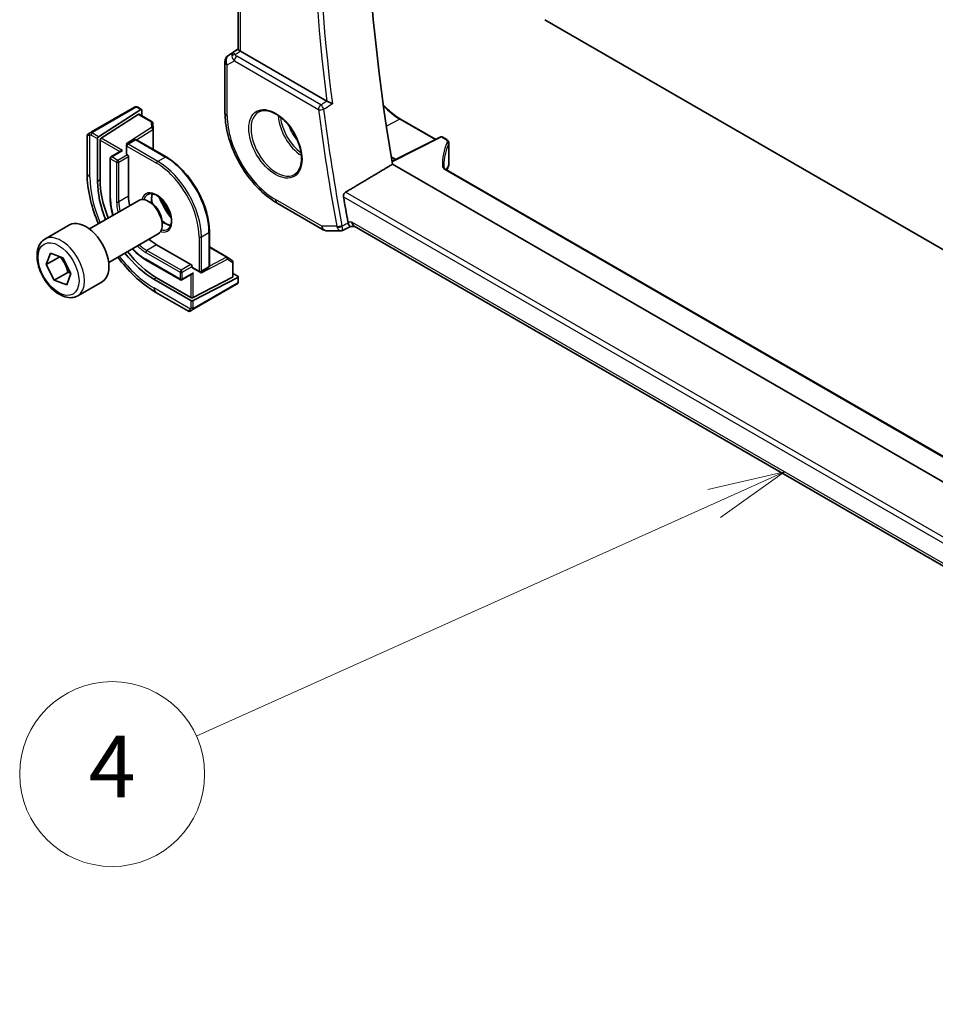
# Model space of a CAD drawing. Units: millimetres. Extents: x 0 to 7860, y 0 to 1405.
# Drawn here: x 867 to 986, y 387 to 514 of the extents above; entities that cross this region are included whole.
import ezdxf

# ---------------------------------------------------------------- set-up
doc = ezdxf.new("R2010")
doc.units = ezdxf.units.MM
doc.layers.add('Symbol (TK)', color=100, linetype='Continuous', lineweight=18, true_color=0x00ff3f)
doc.layers.add('Visible (ISO)', color=7, linetype='Continuous', lineweight=35)
doc.layers.add('Visible Narrow (ISO)', color=7, linetype='Continuous', lineweight=25)
doc.styles.add('Note Text (TK2)', font='MS PGothic.ttf')

# ---------------------------------------------------------------- blocks, each defined once
blk = doc.blocks.new('バルーン5')
at = {"layer": 'Symbol (TK)', "color": 100, "true_color": 0x00ff40}
for p, q in [((256.103, 121.909), (253.618, 121.34)), ((253.823, 120.884), (256.103, 121.909)), ((254.028, 120.428), (256.103, 121.909)), ((253.823, 120.884), (237.02, 113.332))]:
    blk.add_line(p, q, dxfattribs=at)
at = {"layer": 'Symbol (TK)'}
blk.add_circle((234.294, 112.107), 3, dxfattribs=at)
at = {"layer": 'Symbol (TK)', "color": 7, "insert": (234.294, 112.09), "char_height": 2, "attachment_point": 5, "style": 'Note Text (TK2)'}
blk.add_mtext('4', dxfattribs=at)
blk = doc.blocks.new('バルーン6')
at = {"layer": 'Symbol (TK)', "color": 100, "true_color": 0x00ff40}
for p, q in [((271.292, 105.711), (269.028, 104.538)), ((269.341, 104.147), (271.292, 105.711)), ((269.654, 103.757), (271.292, 105.711)), ((269.341, 104.147), (258.975, 95.841))]:
    blk.add_line(p, q, dxfattribs=at)
at = {"layer": 'Symbol (TK)'}
blk.add_circle((256.638, 93.968), 3, dxfattribs=at)
at = {"layer": 'Symbol (TK)', "color": 7, "insert": (256.638, 93.962), "char_height": 2, "attachment_point": 5, "style": 'Note Text (TK2)'}
blk.add_mtext('6', dxfattribs=at)

msp = doc.modelspace()

# ---------------------------------------------------------------- linework, layer by layer
at = {"layer": 'Visible (ISO)'}
for p, q in [((895.5308, 510.4455), (895.5308, 564.9858)), ((935.3327, 514.3005), (1025.554, 462.2113)), ((894.2633, 509.6661), (895.5308, 510.5124)), ((907.0378, 503.733), (895.8236, 510.2075)), ((893.8186, 508.8345), (893.8186, 502.2146)), ((882.0652, 502.9383), (876.5117, 499.732)), ((882.9077, 502.641), (877.4133, 499.118)), ((882.5085, 502.9391), (883.0024, 502.654)), ((883.0417, 502.5637), (883.0417, 501.8148)), ((877.7483, 498.9245), (882.5726, 502.018)), ((882.6674, 502.0309), (884.3557, 501.0561)), ((884.4555, 500.892), (884.4893, 500.1468)), ((916.5883, 501.4086), (921.165, 498.7662)), ((876.0232, 499.4499), (876.2574, 499.5852)), ((884.4895, 500.1377), (884.4895, 497.468)), ((875.9232, 499.2767), (875.9232, 494.3984)), ((877.2793, 493.3166), (877.2793, 498.8687)), ((877.6143, 493.5314), (877.6143, 498.6753)), ((882.129, 498.7153), (881.139, 498.1438)), ((882.329, 498.7153), (886.1827, 496.4904)), ((921.827, 499.0969), (915.4939, 495.934)), ((922.0164, 499.0912), (922.5431, 498.7871)), ((922.8774, 498.294), (922.8774, 495.6175)), ((880.3319, 497.2696), (879.0177, 496.5108)), ((881.039, 497.9706), (881.039, 496.9091)), ((878.9177, 496.3376), (878.9177, 491.1937)), ((881.0976, 496.8275), (881.1683, 496.7867)), ((881.3098, 496.5417), (881.3098, 491.3978)), ((915.3967, 496.5163), (915.9805, 496.177)), ((1048.5429, 418.769), (915.5592, 495.5472)), ((1049.8068, 421.3715), (922.4814, 494.8828)), ((876.2274, 487.1453), (882.6472, 490.8518)), ((884.2443, 490.5276), (883.8972, 490.728)), ((900.5734, 490.5149), (906.5777, 487.0483)), ((885.665, 488.0668), (885.665, 487.6661)), ((870.452, 485.8316), (873.634, 487.6687)), ((891.7982, 486.7642), (891.7982, 482.3143)), ((907.0777, 486.9143), (908.838, 486.9143)), ((909.0599, 486.9635), (910.1136, 487.4549)), ((910.1025, 487.4549), (910.712, 487.4549)), ((1046.6482, 408.9721), (910.598, 487.5208)), ((878.7274, 482.8152), (885.1472, 486.5217)), ((884.9514, 485.0904), (889.4061, 482.5184)), ((891.7982, 484.809), (894.1103, 483.4742)), ((870.6165, 482.5392), (871.1684, 483.9952)), ((870.6165, 482.5392), (872.3707, 483.552)), ((871.1684, 483.9952), (872.7754, 483.4028)), ((872.7754, 483.4028), (873.8304, 481.3545)), ((883.5786, 483.1209), (888.0333, 480.5489)), ((894.118, 483.4694), (894.7465, 483.0676)), ((894.8387, 482.8991), (894.8387, 480.9495)), ((871.6715, 480.4908), (870.6165, 482.5392)), ((889.5476, 482.2734), (889.5476, 482.1918)), ((889.589, 482.1002), (890.5082, 481.5695)), ((891.6982, 482.1411), (890.7082, 481.5695)), ((873.4393, 481.5115), (871.6715, 480.4908)), ((873.2785, 479.8985), (871.6715, 480.4908)), ((873.8304, 481.3545), (873.2785, 479.8985)), ((889.4061, 477.8644), (884.5978, 480.6405)), ((889.4061, 478.2512), (884.9514, 480.8232)), ((889.5476, 481.3077), (888.2333, 480.5489)), ((894.7801, 480.874), (889.689, 478.2427)), ((895.4873, 480.8526), (889.689, 477.8558)), ((894.8387, 481.3817), (895.4873, 481.0073)), ((895.5458, 480.9282), (895.5458, 480.3578)), ((874.702, 478.4704), (877.884, 480.3075)), ((889.7699, 476.768), (895.3235, 479.9743)), ((884.8567, 478.9251), (889.0814, 476.486)), ((889.5157, 476.6212), (889.2814, 476.486))]:
    msp.add_line(p, q, dxfattribs=at)
for centre, radius, start, end in [((894.8186, 508.8345), 1, 123.72965, 180), ((884.2557, 500.8829), 0.2, 2.59689, 60), ((884.2895, 500.1377), 0.2, 0, 2.59689), ((876.1232, 499.2767), 0.2, 120, 180), ((882.229, 498.5421), 0.2, 60, 120), ((921.9164, 498.918), 0.2, 60, 116.538708), ((881.239, 497.9706), 0.2, 120, 180), ((879.1177, 496.3376), 0.2, 120, 180), ((921.7334, 495.2929), 1, 331.078769, 337.482658), ((921.8774, 495.6175), 1, 334.6848, 0), ((907.0777, 487.9143), 1, 240, 270), ((894.0103, 483.3009), 0.2, 57.40311, 60), ((894.6387, 482.8991), 0.2, 0, 57.40311), ((891.5982, 482.3143), 0.2, 300, 0), ((888.1333, 480.7221), 0.2, 240, 300), ((890.6082, 481.7427), 0.2, 240, 300), ((889.1814, 476.6592), 0.2, 240, 300)]:
    msp.add_arc(centre, radius, start, end, dxfattribs=at)
for centre, major_axis, ratio, start_param, end_param in [((1067.1211, 446.01), (-109.6635, 189.9427), 0.57735027, 0.60665527, 0.99903175), ((896.5308, 510.6872), (-0.9987, -0.083), 0.6252357, 0.66468856, 0.73345339), ((882.9077, 502.4777), (-0.0925, -0.1775), 0.54637912, 2.33261789, 3.90341422), ((882.5726, 501.8547), (-0.0925, -0.1775), 0.54637912, 3.11801605, 3.90341422), ((877.4133, 498.9547), (0.0925, 0.1775), 0.54637912, 0.76182156, 2.33261789), ((877.7483, 498.7612), (0.0925, 0.1775), 0.54637912, 0.76182156, 2.33261789), ((880.5319, 497.1541), (0.2828, 0), 0.57735027, 1.57079633, 2.35619449), ((880.9988, 498.0277), (-0.2756, -0.0064), 0.59226017, 4.04379484, 4.69859538), ((881.239, 496.9091), (-0.2, 0), 0.57735027, 0, 0.78539816), ((881.1683, 496.6234), (0.1, -0.1732), 0.57735027, 0.78539816, 2.35619449), ((942.6793, 494.9408), (-20.4504, 0.6732), 0.54437368, 0.01791735, 0.03868835), ((943.6598, 493.8927), (-21.4117, -1.2864), 0.47285235, 6.02936181, 6.05697535), ((884.5978, 489.0912), (-5.175, 8.9634), 0.57735027, 0.78539816, 1.32683773), ((884.9514, 489.2953), (-5.1881, 8.9861), 0.57735027, 0.78539816, 1.32746629), ((884.9514, 489.2953), (2.575, -4.46), 0.57735027, 3.92699082, 4.20552616), ((883.8972, 488.6867), (-1.25, 2.1651), 0.57735027, 3.14159265, 6.28318531), ((1061.1107, 442.5399), (-110.0353, 190.5867), 0.57735027, 1.00388934, 1.0205434), ((884.2443, 488.8871), (-1.0046, 1.7401), 0.57735027, 3.92699082, 5.49778714), ((875.759, 483.9881), (-2.125, 3.6806), 0.57735027, 3.14159265, 6.28318531), ((910.98, 488.4549), (0.2635, 0.9834), 0.68850026, 2.17376258, 2.95916074), ((884.9514, 489.2953), (2.575, -4.46), 0.57735027, 5.2192518, 5.49778714), ((884.9514, 489.2953), (-5.1881, 8.9861), 0.57735027, 1.81412637, 2.35619449), ((884.5978, 489.0912), (-5.175, 8.9634), 0.57735027, 1.81475493, 2.35619449), ((889.4061, 482.3551), (0.1, -0.1732), 0.57735027, 0.78539816, 2.35619449), ((889.689, 482.2734), (-0.1, -0.1732), 0.57735027, 5.49778714, 6.28318531), ((889.5476, 481.5386), (-0.1414, -0.2449), 0.57735027, 0.78539816, 1.57079633), ((890.5375, 481.5061), (0.1434, 0.2355), 0.59226017, 4.72618258, 5.38098312), ((894.6387, 480.9556), (0.1999, -0.0086), 0.54637912, 5.52136374, 6.30676191), ((895.3458, 480.9342), (0.1999, -0.0086), 0.54637912, 5.52136374, 7.09216007), ((889.5476, 478.3243), (-0.1999, 0.0086), 0.54637912, 0.80897476, 2.37977109), ((889.5476, 477.9375), (-0.1999, 0.0086), 0.54637912, 0.80897476, 2.37977109)]:
    msp.add_ellipse(centre, major_axis=major_axis, ratio=ratio, start_param=start_param, end_param=end_param, dxfattribs=at)
for points, knots in [([(895.7767, 510.2367), (895.7515, 510.2536), (895.7282, 510.2695), (895.6385, 510.3323), (895.5872, 510.3723), (895.5396, 510.4206), (895.531, 510.435), (895.5309, 510.4455)], [0.8298982879, 0.8298982879, 0.8298982879, 0.8298982879, 0.8410982076, 0.8410982076, 0.8775623183, 0.8775623183, 0.9024561926, 0.9024561926, 0.9024561926, 0.9024561926]), ([(907.7593, 503.3786), (907.7584, 503.379), (907.7575, 503.3795), (907.7105, 503.4025), (907.6589, 503.4277), (907.5504, 503.4808), (907.4933, 503.5087), (907.3733, 503.5675), (907.3098, 503.5986), (907.1986, 503.6531), (907.151, 503.6764), (907.0927, 503.705), (907.0789, 503.7117), (907.0656, 503.7182)], [-0.0847844875, -0.0847844875, -0.0847844875, -0.0847844875, -0.0843571712, -0.0843571712, -0.0629074841, -0.0629074841, -0.0424062398, -0.0424062398, -0.0214492524, -0.0214492524, -0.0052447442, -0.0052447442, 0, 0, 0, 0]), ([(882.1189, 502.9693), (882.1206, 502.9703), (882.1146, 502.9668), (882.0973, 502.9568), (882.0885, 502.9517), (882.0768, 502.945), (882.0652, 502.9383)], [0.566058652, 0.566058652, 0.566058652, 0.566058652, 0.853044477, 0.853044477, 0.853044477, 1, 1, 1, 1]), ([(882.125, 502.9728), (882.1398, 502.9814), (882.1553, 502.9886), (882.1867, 503.0011), (882.203, 503.0067), (882.228, 503.0126), (882.2369, 503.0142), (882.2684, 503.018), (882.2914, 503.0173), (882.3605, 503.0075), (882.4026, 502.9908), (882.4563, 502.9664), (882.4696, 502.9599), (882.4892, 502.9498), (882.4958, 502.9463), (882.5043, 502.9415), (882.5064, 502.9403), (882.5085, 502.9391)], [0, 0, 0, 0, 0.0052087466, 0.0052087466, 0.0102509878, 0.0102509878, 0.0129713195, 0.0129713195, 0.0197511025, 0.0197511025, 0.03480039, 0.03480039, 0.0397834206, 0.0397834206, 0.0421838209, 0.0421838209, 0.0429841389, 0.0429841389, 0.0429841389, 0.0429841389]), ([(893.8186, 502.2146), (893.8186, 501.3676), (893.9339, 500.475), (894.3717, 498.6664), (894.6944, 497.7506), (895.5159, 495.9706), (896.0146, 495.1068), (897.1454, 493.5054), (897.7771, 492.768), (899.1245, 491.4845), (899.8399, 490.9384), (900.5734, 490.5149)], [3.14159265, 3.14159265, 3.14159265, 3.14159265, 3.45575192, 3.45575192, 3.76991118, 3.76991118, 4.08407045, 4.08407045, 4.39822972, 4.39822972, 4.71238898, 4.71238898, 4.71238898, 4.71238898]), ([(898.2238, 502.3546), (898.4795, 502.488), (898.7803, 502.5463), (899.4282, 502.4977), (899.7688, 502.4024), (900.4599, 502.0736), (900.8094, 501.8446), (901.4882, 501.2732), (901.8174, 500.9307), (902.4212, 500.1655), (902.6955, 499.7427), (903.1598, 498.8605), (903.3496, 498.4012), (903.6251, 497.4955), (903.711, 497.049), (903.7723, 496.2168), (903.7481, 495.8309), (903.5978, 495.1569), (903.4714, 494.8699), (903.188, 494.4862), (903.0513, 494.3579), (902.8972, 494.2599)], [3.95168604, 3.95168604, 3.95168604, 3.95168604, 4.30202145, 4.30202145, 4.6246083, 4.6246083, 4.93757234, 4.93757234, 5.25097983, 5.25097983, 5.56555189, 5.56555189, 5.88041447, 5.88041447, 6.19456055, 6.19456055, 6.50744561, 6.50744561, 6.82216596, 6.82216596, 7.04388825, 7.04388825, 7.04388825, 7.04388825]), ([(914.3671, 503.254), (914.5565, 503.044), (914.7509, 502.844), (915.4794, 502.1501), (916.0356, 501.7277), (916.5883, 501.4086)], [4.280979454, 4.280979454, 4.280979454, 4.280979454, 4.398229715, 4.398229715, 4.71238898, 4.71238898, 4.71238898, 4.71238898]), ([(876.5117, 499.732), (876.4566, 499.7002), (876.3813, 499.6567), (876.3198, 499.6212), (876.2929, 499.6057), (876.2726, 499.5939), (876.2574, 499.5852)], [0, 0, 0, 0, 0.69625733, 0.69625733, 0.69625733, 1, 1, 1, 1]), ([(922.5431, 498.7871), (922.5803, 498.7656), (922.6155, 498.742), (922.6812, 498.6904), (922.7116, 498.6623), (922.7665, 498.6011), (922.791, 498.568), (922.8321, 498.4967), (922.8487, 498.4584), (922.8714, 498.3781), (922.8774, 498.3361), (922.8774, 498.294)], [0, 0, 0, 0, 0.157079633, 0.157079633, 0.314159265, 0.314159265, 0.471238898, 0.471238898, 0.628318531, 0.628318531, 0.785398163, 0.785398163, 0.785398163, 0.785398163]), ([(891.7982, 486.7642), (891.7982, 487.4492), (891.7044, 488.1842), (891.3408, 489.6861), (891.071, 490.4528), (890.3818, 491.9463), (889.9624, 492.6727), (889.0136, 494.0164), (888.4845, 494.6334), (887.3656, 495.6992), (886.776, 496.1479), (886.1827, 496.4904)], [3.14159265, 3.14159265, 3.14159265, 3.14159265, 3.45575192, 3.45575192, 3.76991118, 3.76991118, 4.08407045, 4.08407045, 4.39822972, 4.39822972, 4.71238898, 4.71238898, 4.71238898, 4.71238898]), ([(875.9232, 494.3984), (875.9232, 493.2804), (876.0754, 492.1008), (876.6133, 489.8787), (876.9629, 488.8408), (877.4007, 487.8227)], [6.283185307, 6.283185307, 6.283185307, 6.283185307, 6.597344573, 6.597344573, 6.866923592, 6.866923592, 6.866923592, 6.866923592]), ([(922.23, 495.1829), (922.2306, 495.167), (922.2333, 495.1508), (922.2444, 495.1156), (922.2527, 495.0967), (922.2769, 495.0564), (922.2928, 495.0351), (922.3328, 494.9915), (922.3569, 494.9692), (922.4133, 494.9252), (922.4455, 494.9035), (922.4814, 494.8828)], [-0.764156797, -0.764156797, -0.764156797, -0.764156797, -0.611325438, -0.611325438, -0.458494078, -0.458494078, -0.305662719, -0.305662719, -0.152831359, -0.152831359, 0, 0, 0, 0]), ([(909.1969, 491.299), (909.1876, 491.3529), (909.1863, 491.4145), (909.2037, 491.5418), (909.2236, 491.6077), (909.2769, 491.7225), (909.3135, 491.779), (909.3917, 491.8644), (909.4312, 491.8965), (909.4708, 491.9202)], [0.2305961584, 0.2305961584, 0.2305961584, 0.2305961584, 0.248743047, 0.248743047, 0.2678581556, 0.2678581556, 0.2867424029, 0.2867424029, 0.3022286287, 0.3022286287, 0.3022286287, 0.3022286287]), ([(878.9177, 491.1937), (878.9177, 490.624), (878.9957, 490.0137), (879.1855, 489.2297), (879.2292, 489.0681), (879.2775, 488.9063)], [0, 0, 0, 0, 0.314159265, 0.314159265, 0.395134947, 0.395134947, 0.395134947, 0.395134947]), ([(883.7928, 491.6286), (883.9323, 491.7092), (884.0998, 491.7455), (884.4629, 491.7156), (884.6492, 491.6627), (885.0278, 491.4802), (885.219, 491.3546), (885.5926, 491.0402), (885.775, 490.8513), (886.1112, 490.428), (886.2649, 490.1934), (886.5262, 489.7034), (886.6338, 489.448), (886.7916, 488.9446), (886.842, 488.6968), (886.8824, 488.2362), (886.8728, 488.0234), (886.8001, 487.6533), (886.7369, 487.4969), (886.5814, 487.2658), (886.4937, 487.1835), (886.3928, 487.1253)], [0.78539816, 0.78539816, 0.78539816, 0.78539816, 1.16581116, 1.16581116, 1.48847144, 1.48847144, 1.79565275, 1.79565275, 2.1039994, 2.1039994, 2.41443355, 2.41443355, 2.72542134, 2.72542134, 3.03520442, 3.03520442, 3.34265956, 3.34265956, 3.65182075, 3.65182075, 3.92699082, 3.92699082, 3.92699082, 3.92699082]), ([(884.4025, 491.7157), (884.354, 491.5844), (884.3217, 491.431), (884.2937, 491.0565), (884.3069, 490.828), (884.3581, 490.54), (884.3678, 490.4915), (884.3787, 490.4426)], [5.945198537, 5.945198537, 5.945198537, 5.945198537, 6.200860424, 6.200860424, 6.508041731, 6.508041731, 6.569578769, 6.569578769, 6.569578769, 6.569578769]), ([(885.6586, 488.2257), (885.7666, 488.1267), (885.8768, 488.0378), (886.1759, 487.8283), (886.3649, 487.7302), (886.6221, 487.6422), (886.6991, 487.6224), (886.7731, 487.6097)], [7.567588172, 7.567588172, 7.567588172, 7.567588172, 7.747593397, 7.747593397, 8.055048545, 8.055048545, 8.191968404, 8.191968404, 8.191968404, 8.191968404]), ([(909.0599, 486.9635), (909.0465, 486.9573), (909.0326, 486.9515), (909.0041, 486.941), (908.9894, 486.9364), (908.9596, 486.9283), (908.9444, 486.925), (908.9139, 486.9196), (908.8986, 486.9176), (908.8681, 486.915), (908.853, 486.9143), (908.838, 486.9143)], [-0.06301021834, -0.06301021834, -0.06301021834, -0.06301021834, -0.06172447312, -0.06172447312, -0.0604387279, -0.0604387279, -0.05915298268, -0.05915298268, -0.05786723746, -0.05786723746, -0.05658149224, -0.05658149224, -0.05658149224, -0.05658149224]), ([(910.1025, 487.4549), (910.088, 487.4549), (910.072, 487.461), (910.0234, 487.4963), (909.9872, 487.5407), (909.9168, 487.664), (909.8844, 487.732), (909.8413, 487.8393), (909.8317, 487.8645), (909.822, 487.8908)], [-0.113307395, -0.113307395, -0.113307395, -0.113307395, -0.088392699, -0.088392699, -0.043687811, -0.043687811, -0.009779096, -0.009779096, 0, 0, 0, 0]), ([(874.702, 478.4704), (874.4722, 478.3377), (874.2125, 478.2592), (873.6525, 478.2099), (873.3511, 478.2478), (872.7129, 478.4391), (872.3758, 478.608), (871.7149, 479.0599), (871.392, 479.3474), (870.8006, 480.0038), (870.5319, 480.372), (870.0715, 481.1528), (869.8796, 481.565), (869.5899, 482.3985), (869.4924, 482.8196), (869.4068, 483.6358), (869.4194, 484.0308), (869.5689, 484.7467), (869.7031, 485.0709), (870.0532, 485.5401), (870.239, 485.7086), (870.452, 485.8316)], [5.67661162, 5.67661162, 5.67661162, 5.67661162, 5.9392202, 5.9392202, 6.22605488, 6.22605488, 6.55388507, 6.55388507, 6.89408279, 6.89408279, 7.2316236, 7.2316236, 7.56742871, 7.56742871, 7.90467441, 7.90467441, 8.24482333, 8.24482333, 8.57479558, 8.57479558, 8.81820428, 8.81820428, 8.81820428, 8.81820428]), ([(881.7775, 484.5762), (881.8935, 484.4533), (882.0116, 484.3347), (882.5956, 483.7784), (883.0853, 483.4057), (883.5786, 483.1209)], [1.17566138, 1.17566138, 1.17566138, 1.17566138, 1.256637061, 1.256637061, 1.570796327, 1.570796327, 1.570796327, 1.570796327]), ([(879.9007, 483.4925), (880.5635, 482.6043), (881.2876, 481.7827), (882.943, 480.2058), (883.8885, 479.4841), (884.8567, 478.9251)], [7.270243349, 7.270243349, 7.270243349, 7.270243349, 7.539822369, 7.539822369, 7.853981634, 7.853981634, 7.853981634, 7.853981634]), ([(895.5458, 480.3578), (895.5458, 480.3439), (895.5452, 480.3294), (895.5431, 480.2948), (895.5411, 480.2744), (895.5342, 480.2234), (895.5283, 480.1917), (895.5099, 480.1415), (895.5009, 480.1224), (895.4839, 480.0965), (895.4778, 480.0884), (895.4664, 480.075), (895.4612, 480.0694), (895.4481, 480.0566), (895.4399, 480.0493), (895.4226, 480.0352), (895.4134, 480.0283), (895.3973, 480.0173), (895.3905, 480.0131), (895.3837, 480.0091)], [0, 0, 0, 0, 0.0046594455, 0.0046594455, 0.0116517403, 0.0116517403, 0.0221977472, 0.0221977472, 0.0285403801, 0.0285403801, 0.031531117, 0.031531117, 0.0338517926, 0.0338517926, 0.0370782103, 0.0370782103, 0.040603124, 0.040603124, 0.0430115052, 0.0430115052, 0.0430115052, 0.0430115052]), ([(889.5157, 476.6212), (889.5583, 476.6458), (889.6668, 476.7085), (889.7347, 476.7477), (889.7464, 476.7544), (889.7583, 476.7613), (889.7699, 476.768)], [0, 0, 0, 0, 0.85304448, 0.85304448, 0.85304448, 1, 1, 1, 1])]:
    msp.add_open_spline(points, degree=3, knots=knots, dxfattribs=at)
for points, degree in [([(907.0378, 503.733), (907.0465, 503.728), (907.0558, 503.723), (907.0656, 503.7182)], 3), ([(915.5592, 495.5472), (912.5187, 493.7363), (909.4708, 491.9202)], 2), ([(886.7511, 489.0661), (886.3384, 489.6682), (885.9679, 490.3101), (885.6527, 490.9685)], 3), ([(909.7797, 488.0467), (909.7895, 487.9937), (909.8036, 487.941), (909.822, 487.8908)], 3), ([(895.3235, 479.9743), (895.3578, 479.9942), (895.3781, 480.0059), (895.3798, 480.0069)], 3)]:
    msp.add_open_spline(points, degree=degree, dxfattribs=at)
for points, weights in [([(872.4003, 483.5411), (873.1498, 482.6625), (873.4393, 481.5115)], [1.0028080108, 1.15328355407, 1]), ([(873.4393, 481.5115), (873.6222, 481.4833), (873.7808, 481.4508)], [1, 1.02415845265, 1.04077160726])]:
    msp.add_rational_spline(points, weights, degree=2, dxfattribs=at)
at = {"layer": 'Visible Narrow (ISO)'}
for p, q in [((895.8236, 510.2075), (895.8236, 564.8167)), ((894.2822, 509.6779), (895.5308, 510.5115)), ((894.8796, 510.0228), (894.2822, 509.6779)), ((895.5308, 510.4537), (894.8796, 510.0228)), ((895.1196, 509.8018), (895.7767, 510.2367)), ((894.1115, 508.4262), (895.0328, 508.9581)), ((895.0328, 508.9581), (905.9488, 502.6558)), ((906.2715, 503.2488), (895.3555, 509.5512)), ((894.1115, 501.8064), (894.1115, 508.4262)), ((876.6117, 499.7221), (882.1652, 502.9284)), ((882.4085, 502.9292), (882.9077, 502.641)), ((882.5726, 502.018), (884.2557, 501.0462)), ((884.2557, 501.0462), (884.2895, 500.301)), ((916.4933, 501.4014), (914.7703, 500.4761)), ((916.4933, 501.4014), (921.1074, 498.7375)), ((877.4133, 499.118), (876.6102, 499.5816)), ((884.2895, 500.301), (880.9988, 498.191)), ((882.335, 498.7119), (884.4382, 500.0605)), ((884.4382, 500.0605), (884.4382, 497.4976)), ((876.2893, 493.8881), (876.2893, 499.3623)), ((876.4688, 499.3366), (877.2793, 498.8687)), ((877.6143, 498.6753), (880.1905, 497.1879)), ((880.5319, 497.3174), (877.7483, 498.9245)), ((881.239, 498.1339), (882.229, 498.7054)), ((882.229, 498.7054), (886.0827, 496.4805)), ((915.5032, 495.8786), (921.9213, 499.084)), ((921.9213, 499.084), (922.4481, 498.7799)), ((879.1177, 496.5009), (880.5319, 497.3174)), ((880.9988, 498.191), (881.1124, 498.1254)), ((881.0976, 497.8889), (884.9514, 495.664)), ((881.0976, 496.8275), (881.0976, 497.8889)), ((885.0928, 495.9089), (881.239, 498.1339)), ((922.8464, 498.1557), (922.8464, 495.4748)), ((878.9763, 491.112), (878.9763, 496.2559)), ((878.9763, 496.2559), (879.7541, 495.8069)), ((879.8955, 496.0518), (879.1177, 496.5009)), ((879.7541, 495.8069), (879.7541, 490.6629)), ((881.1683, 496.7867), (879.8955, 496.0518)), ((880.037, 495.8069), (881.3098, 496.5417)), ((880.037, 490.6629), (880.037, 495.8069)), ((886.0827, 496.4805), (885.0928, 495.9089)), ((922.3863, 494.8757), (1049.7787, 421.3256)), ((877.6143, 493.5314), (877.2793, 493.3166)), ((1047.3691, 412.3046), (909.4708, 491.9202)), ((881.3098, 491.3978), (880.037, 490.6629)), ((906.3706, 487.5061), (900.3663, 490.9727)), ((909.1969, 491.299), (1047.2252, 411.6083)), ((910.2728, 488.0467), (909.7797, 488.0467)), ((1046.7163, 409.271), (910.2728, 488.0467)), ((908.323, 487.5061), (906.3706, 487.5061)), ((890.4668, 486.111), (890.4668, 481.6611)), ((890.7496, 486.111), (891.7396, 486.6825)), ((890.7496, 481.6611), (890.7496, 486.111)), ((891.7396, 486.6825), (891.7396, 482.2326)), ((884.9514, 485.0904), (883.6786, 484.3555)), ((888.1333, 481.7835), (883.6786, 484.3555)), ((891.7982, 484.7497), (894.0177, 483.4683)), ((883.5371, 484.1106), (887.9919, 481.5386)), ((887.9919, 480.6405), (883.5371, 483.2124)), ((890.6789, 481.4245), (894.1517, 483.2193)), ((894.0177, 483.4683), (891.7982, 482.3212)), ((894.1517, 483.2193), (894.7801, 482.8174)), ((889.4061, 482.5184), (888.1333, 481.7835)), ((888.2748, 481.5386), (889.5476, 482.2734)), ((890.4668, 481.6611), (889.5476, 482.1918)), ((891.7396, 482.2326), (890.7496, 481.6611)), ((894.7801, 482.8174), (894.7801, 480.874)), ((884.9514, 480.8232), (884.5978, 480.6405)), ((887.9919, 481.5386), (887.9919, 480.6405)), ((888.2748, 480.6405), (888.2748, 481.5386)), ((889.689, 481.4569), (888.2748, 480.6405)), ((889.4061, 481.226), (889.4061, 478.2512)), ((889.689, 478.2427), (889.689, 481.4569)), ((890.6789, 481.5556), (890.6789, 481.4245)), ((895.4873, 480.8526), (895.4873, 480.2762)), ((889.3386, 476.7602), (884.5978, 479.4974)), ((895.3649, 480.0659), (889.8114, 476.8596)), ((889.4061, 477.8644), (889.4061, 476.9285)), ((889.689, 476.9285), (889.689, 477.8558))]:
    msp.add_line(p, q, dxfattribs=at)
for centre, major_axis, ratio, start_param, end_param in [((1061.1107, 442.5399), (110.2644, -190.9835), 0.57735027, 3.77319108, 4.08178315), ((1061.4334, 442.7262), (-110.0153, 190.5521), 0.57735027, 0.62850277, 0.94229356), ((895.4159, 509.1793), (0.5174, -0.8559), 0.54786371, 3.18293689, 3.96705402), ((895.1504, 509.4129), (-0.4772, -0.1492), 0.77244522, 4.53821541, 5.54247735), ((895.4159, 509.1793), (-0.54, 0.8418), 0.11875401, 5.46545337, 6.2495705), ((895.74, 509.7732), (0.6266, -0.1331), 0.54095014, 3.43692395, 4.17124327), ((894.8186, 508.8345), (-1, 0), 0.57735027, 0, 0.78539816), ((894.8186, 508.8345), (-0.5, 0.866), 0.81649658, 0.05235988, 1.57079633), ((894.8186, 508.8345), (-0.5553, 0.8317), 0.59411967, 6.24561175, 6.28318531), ((895.7708, 509.3843), (-1.0034, 0.4494), 0.70502654, 0.36496365, 1.09928297), ((895.3863, 509.1623), (-0.25, -0.433), 0.57735027, 4.01425728, 5.49778714), ((882.1652, 502.7651), (-0.1, 0.1732), 0.57735027, 5.49778714, 6.28318531), ((882.4085, 502.7659), (0.1, 0.1732), 0.57735027, 0, 0.78539816), ((894.8186, 502.2146), (-1, 0), 0.57735027, 0, 0.78539816), ((900.5028, 498.2739), (2.3374, -4.0485), 0.57735027, 3.11689743, 6.30788053), ((906.3023, 502.8599), (-0.25, -0.433), 0.57735027, 4.01425728, 5.49778714), ((906.3023, 502.8599), (0.496, 0.0632), 0.47971072, 3.85975763, 5.3432875), ((1060.05, 441.9275), (110.33, -191.0971), 0.57735027, 4.08439427, 4.16239148), ((906.3023, 502.8599), (-0.2544, 0.4304), 0.48054251, 4.08220149, 5.4891054), ((1060.3728, 442.1139), (-110.0809, 190.6658), 0.57735027, 0.94280162, 1.02079882), ((916.4933, 507.506), (3.7383, -6.4749), 0.57735027, 5.08763355, 5.49778714), ((884.2557, 500.8829), (0.1, 0.1732), 0.57735027, 0, 0.78539816), ((884.2557, 500.8829), (0.1998, 0.0091), 0.81621679, 0, 1.53379343), ((900.3663, 498.1951), (-4.4228, 7.6606), 0.57735027, 0.78539816, 2.35619449), ((903.9068, 500.2392), (2.2534, -3.903), 0.57735027, 3.97951703, 5.44526094), ((904.0432, 500.318), (-2.1534, 3.7299), 0.57735027, 0.89900688, 2.24258578), ((916.4883, 501.2354), (0.1, 0.1732), 0.57735027, 0, 0.75049158), ((876.3574, 499.412), (-0.1, 0.1732), 0.85690245, 0, 1.49708378), ((876.6102, 499.4183), (-0.1, -0.1732), 0.57735027, 3.92699082, 5.49778714), ((876.6117, 499.5588), (-0.1, 0.1732), 0.57735027, 5.49778714, 6.28318531), ((884.2895, 500.1377), (0.1998, 0.0091), 0.81621679, 0, 1.53379343), ((884.2895, 500.1377), (0.108, -0.1684), 0.60677521, 0.75781096, 2.32860729), ((884.2895, 500.1377), (0.2, 0), 0.57735027, 5.55014702, 6.28318531), ((904.0432, 500.318), (1.4472, -2.5066), 0.57735027, 4.31933864, 5.10543932), ((877.1732, 499.883), (-1.2492, -0.61), 0.0746875, 6.24672831, 6.92778636), ((882.229, 498.5421), (-0.1, 0.1732), 0.57735027, 5.49778714, 6.28318531), ((882.229, 498.5421), (0.1, 0.1732), 0.57735027, 0, 0.78539816), ((921.9164, 498.918), (-0.0894, 0.1789), 0.5766475, 5.53326026, 6.28318531), ((921.9164, 498.918), (0.1, 0.1732), 0.57735027, 0, 0.75049158), ((942.2305, 495.1732), (20.1973, -0.5904), 0.55686057, 2.90806282, 3.17911034), ((922.4431, 498.6139), (0.1, 0.1732), 0.57735027, 0, 0.75049158), ((921.8824, 498.4761), (0.7999, -0.0234), 0.55686057, 6.04965547, 7.08485979), ((922.6526, 498.1843), (0.1815, -0.0839), 0.80812673, 0.34978558, 1.90277), ((921.8774, 498.3101), (-0.9999, 0.0235), 0.56100804, 2.90499249, 3.15479865), ((881.239, 497.9706), (-0.2, 0), 0.57735027, 0, 0.78539816), ((881.239, 497.9706), (0.1, 0.1732), 0.57735027, 0.78539816, 2.35619449), ((881.239, 497.9706), (-0.1, 0.1732), 0.57735027, 5.49778714, 6.28318531), ((942.2256, 495.0072), (-19.9973, 0.5902), 0.55665259, 6.04980664, 6.29961279), ((879.1177, 496.3376), (-0.2, 0), 0.57735027, 0, 0.78539816), ((879.1177, 496.3376), (0.1, 0.1732), 0.57735027, 0.78539816, 2.35619449), ((879.1177, 496.3376), (-0.1, 0.1732), 0.57735027, 5.49778714, 6.28318531), ((879.8955, 495.8885), (-0.1, -0.1732), 0.57735027, 3.92699082, 5.49778714), ((879.8955, 495.8885), (0.2, 0), 0.57735027, 3.92699082, 5.49778714), ((879.8955, 495.8885), (-0.1, 0.1732), 0.57735027, 3.92699082, 5.49778714), ((885.0928, 495.7456), (-0.1, -0.1732), 0.57735027, 3.92699082, 5.49778714), ((885.0928, 489.377), (-4, 6.9282), 0.57735027, 3.92699082, 5.49778714), ((886.0827, 496.3172), (0.1, 0.1732), 0.57735027, 0, 0.78539816), ((886.0827, 489.9485), (4, -6.9282), 0.57735027, 0.78539816, 2.35619449), ((877.1732, 494.3984), (-1.25, 0), 0.57735027, 0, 0.78539816), ((884.9514, 489.2953), (3.9, -6.755), 0.57735027, 0.78539816, 2.35619449), ((922.0302, 495.1753), (0.1999, 0.0076), 0.83002045, 0, 1.51449831), ((923.2348, 495.3313), (1.1998, -0.0351), 0.55686057, 3.17911034, 3.94326714), ((922.3814, 494.7096), (0.1, 0.1732), 0.57735027, 0, 0.75049158), ((942.2256, 499.3455), (-19.9608, -5.6401), 0.22194008, 6.00019622, 6.05248623), ((921.7334, 495.2929), (0.8123, -0.5833), 0.93402828, 0.12626899, 0.52318191), ((921.7334, 495.2929), (0.9238, -0.383), 0.82150306, 0, 0.31834397), ((942.2256, 492.1616), (19.9939, -0.9039), 0.54479727, 2.9164105, 2.94585668), ((921.8774, 495.6175), (0.904, -0.4276), 0.81634473, 0, 0.35702294), ((921.8774, 495.6175), (1, 0), 0.57735027, 6.03337915, 6.28318531), ((884.5978, 489.0912), (-5.875, 10.1758), 0.57735027, 0.78539816, 1.35639146), ((884.9514, 489.2953), (1.4, -2.4249), 0.57735027, 5.74666472, 9.96129855), ((879.1177, 491.1937), (-0.2, 0), 0.57735027, 0, 0.78539816), ((883.5371, 488.4788), (-3.225, 5.5859), 0.57735027, 0.78539816, 1.17277305), ((879.8955, 490.7446), (-0.2, 0), 0.57735027, 0.78539816, 2.35619449), ((883.5371, 488.4788), (2.675, -4.6332), 0.57735027, 3.92699082, 4.22616626), ((883.6786, 488.5605), (-2.575, 4.46), 0.57735027, 0.78539816, 1.06393351), ((885.0928, 489.377), (-1.3, 2.2517), 0.57735027, 0, 0.52457323), ((886.0827, 489.9485), (1.3, -2.2517), 0.57735027, 3.54793731, 4.15666644), ((889.5629, 491.9578), (3.6237, -6.2765), 0.57735027, 4.48257098, 4.94220698), ((889.6581, 492.0127), (-3.6548, 6.3302), 0.57735027, 1.36142677, 1.78016588), ((890.2865, 492.3756), (4.123, -7.1413), 0.57735027, 4.57809012, 4.84668784), ((901.0734, 491.3809), (-0.5, -0.866), 0.57735027, 5.49778714, 6.28318531), ((886.0827, 489.9485), (1.3, -2.2517), 0.57735027, 5.26811152, 5.87684065), ((885.0928, 489.377), (1.3, -2.2517), 0.57735027, 5.75861208, 6.28318531), ((891.5982, 486.7642), (0.2, 0), 0.57735027, 5.49778714, 6.28318531), ((907.0777, 487.9143), (0, -1), 0.77459667, 5.13292332, 6.28318531), ((907.0777, 487.9143), (-0.5, -0.866), 0.57735027, 5.49778714, 6.28318531), ((908.6766, 487.7102), (-0.4916, -0.0912), 0.4267706, 0.69242766, 2.17595753), ((908.6978, 487.6322), (-0.4694, -0.1722), 0.50984344, 0.6522609, 2.0969065), ((872.577, 482.151), (2.125, -3.6806), 0.57735027, 0, 3.14159265), ((890.6082, 486.1926), (-0.2, 0), 0.57735027, 0.78539816, 2.35619449), ((883.5371, 488.4788), (-3.225, 5.5859), 0.57735027, 1.9688196, 2.35619449), ((883.5371, 488.4788), (2.675, -4.6332), 0.57735027, 5.1986117, 5.49778714), ((883.6786, 488.5605), (-2.575, 4.46), 0.57735027, 2.07765915, 2.35619449), ((883.6786, 484.1922), (-0.1, -0.1732), 0.57735027, 3.92699082, 5.49778714), ((884.5978, 489.0912), (-5.875, 10.1758), 0.57735027, 1.78520119, 2.35619449), ((883.6786, 483.2941), (-0.1, -0.1732), 0.57735027, 5.49778714, 6.28318531), ((894.0103, 483.3009), (0.1, 0.1732), 0.57735027, 0, 0.73303829), ((894.0103, 483.3009), (0.0918, -0.1777), 0.60677521, 0.81298537, 2.38378169), ((894.0103, 483.3009), (0.1077, 0.1685), 0.81621679, 4.74939188, 6.28318531), ((894.6387, 482.8991), (0.1077, 0.1685), 0.81621679, 4.74939188, 6.28318531), ((894.6387, 482.8991), (0.2, 0), 0.57735027, 5.49778714, 6.28318531), ((888.1333, 481.6202), (-0.1, -0.1732), 0.57735027, 3.92699082, 5.49778714), ((888.1333, 481.6202), (-0.1, 0.1732), 0.57735027, 3.92699082, 5.49778714), ((890.6082, 481.7427), (-0.1, -0.1732), 0.57735027, 5.49778714, 6.28318531), ((890.6082, 481.7427), (-0.2, 0), 0.57735027, 0.78539816, 2.35619449), ((890.6082, 481.7427), (0.1, -0.1732), 0.57735027, 0, 0.78539816), ((891.5982, 482.3143), (0.1, -0.1732), 0.57735027, 0, 0.78539816), ((891.5982, 482.3143), (0.2, 0), 0.57735027, 5.49778714, 6.28318531), ((888.1333, 481.6202), (0.2, 0), 0.57735027, 3.92699082, 5.49778714), ((888.1333, 480.7221), (-0.1, -0.1732), 0.57735027, 5.49778714, 6.28318531), ((888.1333, 480.7221), (-0.2, 0), 0.57735027, 0.78539816, 2.35619449), ((888.1333, 480.7221), (0.1, -0.1732), 0.57735027, 0, 0.78539816), ((895.3458, 480.3578), (0.2, 0), 0.57735027, 5.49778714, 6.28318531), ((885.4817, 480.0077), (-0.625, -1.0825), 0.57735027, 5.49778714, 6.28318531), ((895.2235, 480.1475), (0.1, -0.1732), 0.57735027, 0, 0.78539816), ((890.2314, 477.2654), (1.1529, 0.7768), 0.0746875, 2.4969916, 3.17804965), ((889.4157, 476.7944), (0.1, -0.1732), 0.85690245, 4.78610152, 6.28318531), ((889.5476, 477.0102), (0.2, 0), 0.57735027, 3.92699082, 5.49778714), ((889.6699, 476.9412), (0.1, -0.1732), 0.57735027, 0, 0.78539816)]:
    msp.add_ellipse(centre, major_axis=major_axis, ratio=ratio, start_param=start_param, end_param=end_param, dxfattribs=at)
for centre, major_axis in [((900.3663, 498.1951), (-2.4374, 4.2216)), ((872.2234, 481.9468), (-1.875, 3.2476))]:
    msp.add_ellipse(centre, major_axis=major_axis, ratio=0.57735027, dxfattribs=at)
for points, knots in [([(907.0646, 503.7176), (906.8747, 503.6054), (906.6848, 503.4931), (906.495, 503.3809), (906.4205, 503.3369), (906.346, 503.2929), (906.2715, 503.2488)], [0.905945268, 0.905945268, 0.905945268, 0.905945268, 0.981395243, 0.981395243, 0.981395243, 1.010991426, 1.010991426, 1.010991426, 1.010991426]), ([(906.6194, 502.7051), (906.6938, 502.7491), (906.7683, 502.7931), (906.8428, 502.8371), (907.1483, 503.0176), (907.4538, 503.1981), (907.7593, 503.3786)], [-1.010991426, -1.010991426, -1.010991426, -1.010991426, -0.981395243, -0.981395243, -0.981395243, -0.860001922, -0.860001922, -0.860001922, -0.860001922]), ([(882.1652, 502.9284), (882.2141, 502.9566), (882.3209, 502.9702), (882.3806, 502.9438), (882.391, 502.9393), (882.4001, 502.9341), (882.4085, 502.9292)], [0, 0, 0, 0, 0.85253061, 0.85253061, 0.85253061, 1, 1, 1, 1]), ([(876.6102, 499.5816), (876.5613, 499.6099), (876.54, 499.6714), (876.5865, 499.7061), (876.5944, 499.712), (876.6033, 499.7172), (876.6117, 499.7221)], [0, 0, 0, 0, 0.85378669, 0.85378669, 0.85378669, 1, 1, 1, 1]), ([(908.323, 487.5061), (908.3303, 487.4789), (908.3385, 487.4522), (908.3568, 487.4002), (908.3669, 487.3748), (908.378, 487.3501)], [-0.00916750543, -0.00916750543, -0.00916750543, -0.00916750543, -0.00458375271, -0.00458375271, 0, 0, 0, 0]), ([(908.378, 487.3501), (908.4064, 487.2868), (908.4376, 487.2293), (908.5212, 487.1004), (908.5749, 487.0408), (908.6967, 486.9433), (908.7636, 486.9175), (908.8302, 486.9144), (908.8341, 486.9143), (908.838, 486.9143)], [0, 0, 0, 0, 0.0117606966, 0.0117606966, 0.0305778111, 0.0305778111, 0.05504006, 0.05504006, 0.0565814922, 0.0565814922, 0.0565814922, 0.0565814922]), ([(909.0094, 487.5117), (909.0049, 487.524), (909.0009, 487.5367), (908.9938, 487.5627), (908.9908, 487.576), (908.9883, 487.5895)], [0, 0, 0, 0, 0.00458375271, 0.00458375271, 0.00916750543, 0.00916750543, 0.00916750543, 0.00916750543]), ([(909.8097, 487.8851), (909.6169, 487.7951), (909.4241, 487.7052), (909.2313, 487.6152), (909.1573, 487.5807), (909.0834, 487.5462), (909.0094, 487.5117)], [-0.251094754, -0.251094754, -0.251094754, -0.251094754, -0.175917981, -0.175917981, -0.175917981, -0.14708197, -0.14708197, -0.14708197, -0.14708197]), ([(909.0599, 486.9635), (909.0653, 486.966), (909.0699, 486.9708), (909.0857, 486.9999), (909.0902, 487.0441), (909.0803, 487.1701), (909.0699, 487.2408), (909.0407, 487.3836), (909.0264, 487.4455), (909.0094, 487.5117)], [-0.0630102183, -0.0630102183, -0.0630102183, -0.0630102183, -0.05504006, -0.05504006, -0.0305778111, -0.0305778111, -0.0117606966, -0.0117606966, 0, 0, 0, 0]), ([(895.4873, 480.2762), (895.4873, 480.2196), (895.4446, 480.1212), (895.3913, 480.0826), (895.3822, 480.076), (895.3733, 480.0707), (895.3649, 480.0659)], [0, 0, 0, 0, 0.85378669, 0.85378669, 0.85378669, 1, 1, 1, 1]), ([(889.8114, 476.8596), (889.7625, 476.8313), (889.6973, 476.8417), (889.6903, 476.8986), (889.6891, 476.9084), (889.689, 476.9188), (889.689, 476.9285)], [0, 0, 0, 0, 0.85253061, 0.85253061, 0.85253061, 1, 1, 1, 1])]:
    msp.add_open_spline(points, degree=3, knots=knots, dxfattribs=at)
for points in [[(907.0656, 503.7182), (907.0653, 503.718), (907.0649, 503.7178), (907.0646, 503.7176)], [(876.2021, 499.3393), (876.2099, 499.3422), (876.2796, 499.3608), (876.2893, 499.3623)], [(876.2893, 499.3623), (876.3111, 499.3659), (876.4429, 499.3516), (876.4688, 499.3366)], [(909.822, 487.8908), (909.8179, 487.8889), (909.8138, 487.887), (909.8097, 487.8851)], [(889.3386, 476.7602), (889.3324, 476.7526), (889.2815, 476.7016), (889.275, 476.6962)], [(889.4061, 476.9285), (889.4061, 476.8987), (889.3526, 476.7773), (889.3386, 476.7602)]]:
    msp.add_open_spline(points, degree=3, dxfattribs=at)

# ---------------------------------------------------------------- block references
at = {"layer": 'Symbol (TK)', "xscale": 4, "yscale": 4, "zscale": 4}
for name in ['バルーン5', 'バルーン6']:
    msp.add_blockref(name, (-58, -32), dxfattribs=at)

doc.saveas('drawing.dxf')
